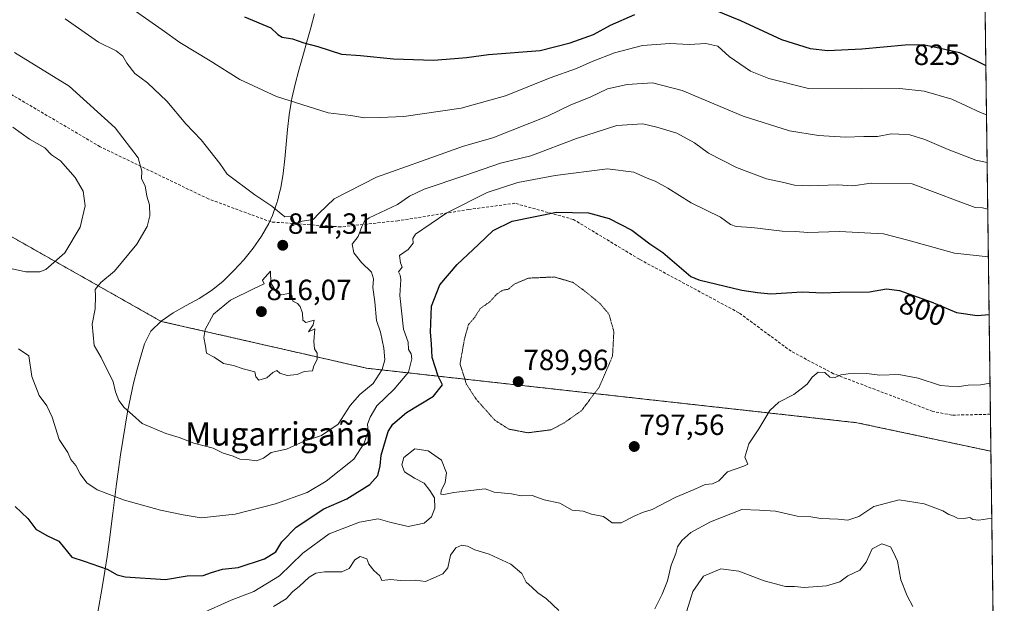
# Model space of a CAD drawing. Units: metres. Extents: x 586661 to 590096, y 4754426 to 4756784.
# Drawn here: x 589752 to 590090, y 4754765 to 4754965 of the extents above; entities that cross this region are included whole.
import ezdxf
from ezdxf.enums import TextEntityAlignment as Align

# ---------------------------------------------------------------- set-up
doc = ezdxf.new("R2010")
doc.units = ezdxf.units.M
doc.header["$MEASUREMENT"] = 0
for name, pattern in [('TRAZOS', [0.75, 0.5, -0.25]), ('TRAZOS2', [0.375, 0.25, -0.125]), ('TRAZOSX2', [1.5, 1, -0.5])]:
    doc.linetypes.add(name, pattern=pattern)
for name, color, linetype, lineweight in [('Arbolado forestal', 92, 'TRAZOS', 0), ('Arbolado forestal CxS', 92, 'Continuous', 0), ('Carátula', 7, 'Continuous', 5), ('Comarca', 2, 'Continuous', 13), ('Comarca CxS', 133, 'Continuous', 0), ('Comunidad Autónoma CxS', 142, 'Continuous', 0), ('Curva de nivel maestra', 36, 'Continuous', 30), ('Curva de nivel normal', 36, 'Continuous', 0), ('Curva de nivel normal depresión', 36, 'TRAZOS2', 0), ('Entidad de ámbito territorial', 19, 'Continuous', 0), ('Entidad de ámbito territorial CxS', 92, 'Continuous', 0), ('Espacio natural protegido CxS', 2, 'Continuous', 0), ('Municipio', 9, 'Continuous', 13), ('Municipio CxS', 142, 'Continuous', 0), ('Provincia CxS', 1, 'Continuous', 0), ('Punto de cota en terreno', 7, 'Continuous', 0), ('Rótulo de curva de nivel directora', 19, 'Continuous', 0), ('Rótulo de punto de cota en terreno', 19, 'Continuous', 0), ('Senda', 19, 'TRAZOSX2', 0), ('Texto cartográfico', 19, 'Continuous', 0)]:
    doc.layers.add(name, color=color, linetype=linetype, lineweight=lineweight)
doc.styles.add('Arial', font='txt', dxfattribs={"height": 0.2})

# ---------------------------------------------------------------- blocks, each defined once
blk = doc.blocks.new('*U173')
at = {"layer": 'Curva de nivel normal', "color": 36, "linetype": 'Continuous', "lineweight": 0}
blk.add_polyline3d([(590058.16, 4754763.95, 785), (590056.22, 4754767.6, 785), (590054.12, 4754773.04, 785), (590052.92, 4754779.48, 785), (590051.59, 4754782.45, 785), (590050.58, 4754784.36, 785), (590047.59, 4754785.41, 785), (590044.22, 4754783.69, 785), (590042.19, 4754779.12, 785), (590040.09, 4754776.45, 785), (590035.9, 4754774.41, 785), (590033.23, 4754772.36, 785), (590028.63, 4754771.02, 785), (590020.96, 4754770.44, 785), (590017.62, 4754770.78, 785), (590014.59, 4754770.84, 785), (590007.27, 4754772.75, 785), (589998.58, 4754776.07, 785), (589992.39, 4754776.86, 785), (589986.45, 4754774.3, 785), (589982.81, 4754769.12, 785), (589979.71, 4754759.12, 785)], dxfattribs=at)
blk = doc.blocks.new('5PATER')
at = {"layer": 'Carátula', "linetype": 'Continuous', "lineweight": 5}
h = blk.add_hatch(color=250, dxfattribs=at)
edge = h.paths.add_edge_path()
edge.add_ellipse((0, 0.01), major_axis=(-1.33, -1.34), ratio=0.999422, start_angle=0, end_angle=360)

msp = doc.modelspace()

# ---------------------------------------------------------------- linework, layer by layer
at = {"layer": 'Arbolado forestal', "color": 92, "linetype": 'TRAZOS', "lineweight": 0}
for points in [[(590082.53, 4755002.05, 850.85), (590084.8, 4754829.83, 792.69), (590084.96, 4754817.15, 791.5)], [(589480.77, 4754784.26, 802.63), (589552.71, 4754769.66, 792.03), (589579.41, 4754768.62, 793.66), (589584.33, 4754787.73, 793.99), (589573.3, 4754813.69, 795.38), (589567.17, 4754852.33, 802.78), (589553.77, 4754894.02, 809.98), (589561.21, 4754910.4, 814.1), (589591, 4754898.49, 808.56), (589611.86, 4754892.53, 808.19), (589636.29, 4754878.45, 806.65), (589643.32, 4754913.57, 809.26), (589646.67, 4754921.84, 810.43), (589649.65, 4754929.21, 810.87), (589659.16, 4754952.71, 814.85), (589674.9, 4754941.31, 808.34), (589711.35, 4754914.92, 802.21), (589727.54, 4754907.72, 802.48), (589738.34, 4754896.93, 802.05), (589800.65, 4754861.67, 813.24), (589871.07, 4754845.6, 812.06), (590039.05, 4754826.93, 793.63), (590084.96, 4754817.15, 791.5)], [(590084.96, 4754817.15, 791.5), (590089.53, 4754470.18, 788.06), (589917.09, 4754467.96, 783.5)]]:
    msp.add_polyline3d(points, dxfattribs=at)
at = {"layer": 'Arbolado forestal CxS', "color": 92, "linetype": 'Continuous', "lineweight": 0}
for points in [[(590082.53, 4755002.05, 850.85), (590084.96, 4754817.15, 791.5), (590039.05, 4754826.93, 793.63), (589871.07, 4754845.6, 812.06), (589800.65, 4754861.67, 813.24), (589738.34, 4754896.93, 802.05), (589727.54, 4754907.72, 802.48), (589711.35, 4754914.92, 802.21), (589659.17, 4754952.71, 814.85), (589643.32, 4754913.57, 809.26), (589636.29, 4754878.45, 806.65), (589611.86, 4754892.53, 808.19), (589591, 4754898.49, 808.56), (589561.22, 4754910.4, 814.1), (589553.77, 4754894.02, 809.98), (589567.17, 4754852.33, 802.78), (589573.3, 4754813.69, 795.38), (589584.33, 4754787.73, 793.99), (589579.41, 4754768.62, 793.66), (589552.71, 4754769.65, 792.03), (589480.77, 4754784.26, 802.63)], [(589738.34, 4754896.93, 802.05), (589800.65, 4754861.67, 813.24), (589871.07, 4754845.6, 812.06), (590039.05, 4754826.93, 793.63), (590084.96, 4754817.15, 791.5), (590089.53, 4754470.18, 788.06), (589917.09, 4754467.96, 783.5), (589907.17, 4754491.29, 782.69), (589871.46, 4754504.95, 785.52), (589836.63, 4754509.69, 786.94), (589819.4, 4754500.03, 787.22), (589824.66, 4754479.74, 785.5), (589839.94, 4754466.97, 783.89), (589546.84, 4754463.2, 784.57)]]:
    msp.add_polyline3d(points, dxfattribs=at)
at = {"layer": 'Comarca', "color": 2, "linetype": 'Continuous', "lineweight": 13}
msp.add_polyline3d([(589777.18, 4754751.54, 795.37), (589780.55, 4754771.16, 798.71), (589781.37, 4754776.1, 799.75), (589782.13, 4754781.05, 800.69), (589782.83, 4754786.02, 801.47), (589784.13, 4754795.97, 803.37), (589785.4, 4754805.93, 805.88), (589786.05, 4754810.9, 806.63), (589786.74, 4754815.87, 807.24), (589787.48, 4754820.82, 807.95), (589788.29, 4754825.76, 808.82), (589789.17, 4754830.67, 809.82), (589790.15, 4754835.57, 810.5), (589791.23, 4754840.44, 810.93), (589792.44, 4754845.28, 811.38), (589793.78, 4754850.09, 812.02), (589794.99, 4754853.99, 812.65), (589797.12, 4754858.34, 812.85), (589800.71, 4754861.75, 813.25), (589804.82, 4754864.59, 813.7), (589809.21, 4754867.1, 814.11), (589813.66, 4754869.55, 814.43), (589817.95, 4754872.21, 814.43), (589821.85, 4754875.32, 814.44), (589825.62, 4754879.07, 814.43), (589829.02, 4754882.81, 814.38), (589832.19, 4754886.72, 814.37), (589835.04, 4754890.84, 814.41), (589837.51, 4754895.21, 814.55), (589838.78, 4754897.93, 814.87), (589840.45, 4754902.62, 815.19), (589840.51, 4754902.86, 815.2), (589841.24, 4754905.8, 815.46), (589841.64, 4754907.44, 815.63), (589842.45, 4754912.36, 816.15), (589843.02, 4754917.35, 816.69), (589843.91, 4754927.42, 818.41), (589844.48, 4754932.44, 819.09), (589845.29, 4754937.39, 820.22), (589845.43, 4754938.07, 820.4), (589846.56, 4754942.94, 821.5), (589847.83, 4754947.78, 822.69), (589849.19, 4754952.6, 823.91), (589850.58, 4754957.41, 824.96), (589851.94, 4754962.23, 826.19), (589853.2, 4754967.06, 827.53)], dxfattribs=at)
msp.add_polyline3d([(589777.18, 4754751.54, 795.37), (589780.55, 4754771.16, 798.71), (589781.37, 4754776.1, 799.75), (589782.13, 4754781.05, 800.69), (589782.83, 4754786.02, 801.47), (589784.13, 4754795.97, 803.37), (589785.4, 4754805.93, 805.88), (589786.05, 4754810.9, 806.63), (589786.74, 4754815.87, 807.24), (589787.48, 4754820.82, 807.95), (589788.29, 4754825.76, 808.82), (589789.17, 4754830.67, 809.82), (589790.15, 4754835.57, 810.5), (589791.23, 4754840.44, 810.93), (589792.44, 4754845.28, 811.38), (589793.78, 4754850.09, 812.02), (589794.99, 4754853.99, 812.65), (589797.12, 4754858.34, 812.85), (589800.71, 4754861.75, 813.25), (589804.82, 4754864.59, 813.7), (589809.21, 4754867.1, 814.11), (589813.66, 4754869.55, 814.43), (589817.95, 4754872.21, 814.43), (589821.85, 4754875.32, 814.44), (589825.62, 4754879.07, 814.43), (589829.02, 4754882.81, 814.38), (589832.19, 4754886.72, 814.37), (589835.04, 4754890.84, 814.41), (589837.51, 4754895.21, 814.55), (589838.78, 4754897.93, 814.87), (589840.45, 4754902.62, 815.19), (589840.51, 4754902.86, 815.2), (589841.24, 4754905.8, 815.46), (589841.64, 4754907.44, 815.63), (589842.45, 4754912.36, 816.15), (589843.02, 4754917.35, 816.69), (589843.91, 4754927.42, 818.41), (589844.48, 4754932.44, 819.09), (589845.29, 4754937.39, 820.22), (589845.43, 4754938.07, 820.4), (589846.56, 4754942.94, 821.5), (589847.83, 4754947.78, 822.69), (589849.19, 4754952.6, 823.91), (589850.58, 4754957.41, 824.96), (589851.94, 4754962.23, 826.19), (589853.2, 4754967.06, 827.53)], dxfattribs=at)
at = {"layer": 'Comarca CxS', "color": 133, "linetype": 'Continuous', "lineweight": 0}
for points in [[(590059.09, 4756783.64, 852.98), (590089.53, 4754470.18, 788.06), (590089.53, 4754470.18, 788.06), (589718.33, 4754465.4, 783.98)], [(590059.09, 4756783.64, 852.98), (590089.53, 4754470.18, 788.06), (590089.53, 4754470.18, 788.06), (589718.33, 4754465.4, 783.98)], [(589853.2, 4754967.06, 827.53), (589851.94, 4754962.23, 826.19), (589850.58, 4754957.41, 824.96), (589849.19, 4754952.6, 823.91), (589847.83, 4754947.78, 822.69), (589846.56, 4754942.94, 821.5), (589845.43, 4754938.07, 820.4), (589845.29, 4754937.39, 820.22), (589844.48, 4754932.44, 819.09), (589843.91, 4754927.42, 818.41), (589843.02, 4754917.35, 816.69), (589842.45, 4754912.36, 816.15), (589841.64, 4754907.44, 815.63), (589841.24, 4754905.8, 815.46), (589840.51, 4754902.86, 815.2), (589840.45, 4754902.62, 815.19), (589838.78, 4754897.93, 814.87), (589837.51, 4754895.21, 814.55), (589835.04, 4754890.84, 814.41), (589832.19, 4754886.72, 814.37), (589829.02, 4754882.81, 814.38), (589825.62, 4754879.07, 814.43), (589821.85, 4754875.32, 814.44), (589817.95, 4754872.21, 814.43), (589813.66, 4754869.55, 814.43), (589809.21, 4754867.1, 814.11), (589804.82, 4754864.59, 813.7), (589800.71, 4754861.75, 813.25), (589797.12, 4754858.34, 812.85), (589794.99, 4754853.99, 812.65), (589793.78, 4754850.09, 812.02), (589792.44, 4754845.28, 811.38), (589791.23, 4754840.44, 810.93), (589790.15, 4754835.57, 810.5), (589789.17, 4754830.67, 809.82), (589788.29, 4754825.76, 808.82), (589787.48, 4754820.82, 807.95), (589786.74, 4754815.87, 807.24), (589786.05, 4754810.9, 806.63), (589785.4, 4754805.93, 805.88), (589784.13, 4754795.97, 803.37), (589782.83, 4754786.02, 801.47), (589782.13, 4754781.05, 800.69), (589781.37, 4754776.1, 799.75), (589780.55, 4754771.16, 798.71), (589777.18, 4754751.54, 795.37)], [(589777.18, 4754751.54, 795.37), (589780.55, 4754771.16, 798.71), (589781.37, 4754776.1, 799.75), (589782.13, 4754781.05, 800.69), (589782.83, 4754786.02, 801.47), (589784.13, 4754795.97, 803.37), (589785.4, 4754805.93, 805.88), (589786.05, 4754810.9, 806.63), (589786.74, 4754815.87, 807.24), (589787.48, 4754820.82, 807.95), (589788.29, 4754825.76, 808.82), (589789.17, 4754830.67, 809.82), (589790.15, 4754835.57, 810.5), (589791.23, 4754840.44, 810.93), (589792.44, 4754845.28, 811.38), (589793.78, 4754850.09, 812.02), (589794.99, 4754853.99, 812.65), (589797.12, 4754858.34, 812.85), (589800.71, 4754861.75, 813.25), (589804.82, 4754864.59, 813.7), (589809.21, 4754867.1, 814.11), (589813.66, 4754869.55, 814.43), (589817.95, 4754872.21, 814.43), (589821.85, 4754875.32, 814.44), (589825.62, 4754879.07, 814.43), (589829.02, 4754882.81, 814.38), (589832.19, 4754886.72, 814.37), (589835.04, 4754890.84, 814.41), (589837.51, 4754895.21, 814.55), (589838.78, 4754897.93, 814.87), (589840.45, 4754902.62, 815.19), (589840.51, 4754902.86, 815.2), (589841.24, 4754905.8, 815.46), (589841.64, 4754907.44, 815.63), (589842.45, 4754912.36, 816.15), (589843.02, 4754917.35, 816.69), (589843.91, 4754927.42, 818.41), (589844.48, 4754932.44, 819.09), (589845.29, 4754937.39, 820.22), (589845.43, 4754938.07, 820.4), (589846.56, 4754942.94, 821.5), (589847.83, 4754947.78, 822.69), (589849.19, 4754952.6, 823.91), (589850.58, 4754957.41, 824.96), (589851.94, 4754962.23, 826.19), (589853.2, 4754967.06, 827.53)], [(589853.2, 4754967.06, 827.53), (589851.94, 4754962.23, 826.19), (589850.58, 4754957.41, 824.96), (589849.19, 4754952.6, 823.91), (589847.83, 4754947.78, 822.69), (589846.56, 4754942.94, 821.5), (589845.43, 4754938.07, 820.4), (589845.29, 4754937.39, 820.22), (589844.48, 4754932.44, 819.09), (589843.91, 4754927.42, 818.41), (589843.02, 4754917.35, 816.69), (589842.45, 4754912.36, 816.15), (589841.64, 4754907.44, 815.63), (589841.24, 4754905.8, 815.46), (589840.51, 4754902.86, 815.2), (589840.45, 4754902.62, 815.19), (589838.78, 4754897.93, 814.87), (589837.51, 4754895.2, 814.55), (589835.04, 4754890.84, 814.41), (589832.19, 4754886.72, 814.37), (589829.02, 4754882.81, 814.38), (589825.62, 4754879.07, 814.43), (589821.85, 4754875.32, 814.44), (589817.95, 4754872.21, 814.43), (589813.66, 4754869.55, 814.43), (589809.21, 4754867.1, 814.11), (589804.82, 4754864.59, 813.7), (589800.71, 4754861.75, 813.25), (589797.12, 4754858.34, 812.85), (589794.99, 4754853.99, 812.65), (589793.78, 4754850.09, 812.02), (589792.44, 4754845.28, 811.38), (589791.23, 4754840.44, 810.93), (589790.15, 4754835.57, 810.5), (589789.17, 4754830.67, 809.82), (589788.29, 4754825.76, 808.82), (589787.48, 4754820.82, 807.95), (589786.74, 4754815.87, 807.24), (589786.05, 4754810.9, 806.63), (589785.4, 4754805.93, 805.88), (589784.13, 4754795.97, 803.37), (589782.83, 4754786.02, 801.47), (589782.13, 4754781.05, 800.69), (589781.37, 4754776.1, 799.75), (589780.55, 4754771.16, 798.71), (589777.18, 4754751.54, 795.37)], [(589777.18, 4754751.54, 795.37), (589780.55, 4754771.16, 798.71), (589781.37, 4754776.1, 799.75), (589782.13, 4754781.05, 800.69), (589782.83, 4754786.02, 801.47), (589784.13, 4754795.97, 803.37), (589785.4, 4754805.93, 805.88), (589786.05, 4754810.9, 806.63), (589786.74, 4754815.87, 807.24), (589787.48, 4754820.82, 807.95), (589788.29, 4754825.76, 808.82), (589789.17, 4754830.67, 809.82), (589790.15, 4754835.57, 810.5), (589791.23, 4754840.44, 810.93), (589792.44, 4754845.28, 811.38), (589793.78, 4754850.09, 812.02), (589794.99, 4754853.99, 812.65), (589797.12, 4754858.34, 812.85), (589800.71, 4754861.75, 813.25), (589804.82, 4754864.59, 813.7), (589809.21, 4754867.1, 814.11), (589813.66, 4754869.55, 814.43), (589817.95, 4754872.21, 814.43), (589821.85, 4754875.32, 814.44), (589825.62, 4754879.07, 814.43), (589829.02, 4754882.81, 814.38), (589832.19, 4754886.72, 814.37), (589835.04, 4754890.84, 814.41), (589837.51, 4754895.2, 814.55), (589838.78, 4754897.93, 814.87), (589840.45, 4754902.62, 815.19), (589840.51, 4754902.86, 815.2), (589841.24, 4754905.8, 815.46), (589841.64, 4754907.44, 815.63), (589842.45, 4754912.36, 816.15), (589843.02, 4754917.35, 816.69), (589843.91, 4754927.42, 818.41), (589844.48, 4754932.44, 819.09), (589845.29, 4754937.39, 820.22), (589845.43, 4754938.07, 820.4), (589846.56, 4754942.94, 821.5), (589847.83, 4754947.78, 822.69), (589849.19, 4754952.6, 823.91), (589850.58, 4754957.41, 824.96), (589851.94, 4754962.23, 826.19), (589853.2, 4754967.06, 827.53)]]:
    msp.add_polyline3d(points, dxfattribs=at)
at = {"layer": 'Comunidad Autónoma CxS', "color": 142, "linetype": 'Continuous', "lineweight": 0}
msp.add_polyline3d([(590089.53, 4754470.18, 788.06), (586689.82, 4754426.44, 470.65), (586660.53, 4756739.91, 1009.85), (590059.09, 4756783.64, 852.98), (590089.53, 4754470.18, 788.06)], close=True, dxfattribs=at)
msp.add_polyline3d([(590089.53, 4754470.18, 788.06), (586689.82, 4754426.44, 470.65), (586660.53, 4756739.91, 1009.85), (590059.09, 4756783.64, 852.98), (590089.53, 4754470.18, 788.06)], close=True, dxfattribs=at)
at = {"layer": 'Curva de nivel maestra', "color": 36, "linetype": 'Continuous', "lineweight": 30}
for points in [[(589990.46, 4754968.36, 825), (589999.14, 4754964.83, 825), (590013.25, 4754958.29, 825), (590023.06, 4754955.2, 825), (590029.04, 4754954.5, 825), (590040.7, 4754955.03, 825), (590055.58, 4754956.49, 825), (590061.7, 4754956.53, 825), (590066.1, 4754955.66, 825), (590074.19, 4754953.78, 825), (590083.22, 4754949.38, 825)], [(589829.24, 4754966.02, 825), (589838.25, 4754962.3, 825), (589840.63, 4754959.94, 825), (589842.14, 4754959.07, 825), (589845.63, 4754958.45, 825), (589849.55, 4754957.07, 825), (589854.3, 4754955.83, 825), (589862.48, 4754953.19, 825), (589868.95, 4754952.8, 825), (589880.3, 4754951.59, 825), (589893.96, 4754951.14, 825), (589901.21, 4754951.79, 825), (589905.27, 4754952.12, 825), (589912.82, 4754953.08, 825), (589930.53, 4754954.46, 825), (589940.74, 4754957.15, 825), (589948.75, 4754960.02, 825), (589954.63, 4754963.13, 825), (589962.96, 4754966.85, 825)], [(589750.67, 4754798.22, 800), (589754.95, 4754794.11, 800), (589757.72, 4754790.45, 800), (589761.49, 4754788.24, 800), (589765.63, 4754786.34, 800), (589770.05, 4754780.85, 800), (589774.33, 4754779.48, 800), (589782.19, 4754776.69, 800), (589785.56, 4754774.76, 800), (589788.36, 4754774.08, 800), (589802.16, 4754773.2, 800), (589809.63, 4754774.42, 800), (589815.04, 4754774.62, 800), (589817.96, 4754775.64, 800), (589821.64, 4754776.7, 800), (589827.01, 4754777.3, 800), (589836.05, 4754780.31, 800), (589839.92, 4754782.72, 800), (589842.04, 4754786.08, 800), (589846.91, 4754791.18, 800), (589856.42, 4754797.42, 800), (589864.24, 4754800.83, 800), (589872.18, 4754805.76, 800), (589874.85, 4754808.8, 800), (589875.65, 4754812.12, 800), (589876.02, 4754815.83, 800), (589878.46, 4754823.95, 800), (589880.01, 4754826.38, 800), (589884.67, 4754830.42, 800), (589893.97, 4754835.99, 800), (589897, 4754839.96, 800), (589895.54, 4754842.83, 800), (589893.54, 4754849.23, 800), (589893.3, 4754853.91, 800), (589892.96, 4754857.95, 800), (589893.28, 4754866.84, 800), (589896.16, 4754874.21, 800), (589902.08, 4754881.1, 800), (589909.42, 4754887.96, 800), (589914.41, 4754892.83, 800), (589920.96, 4754896.02, 800), (589936.07, 4754899.05, 800), (589947.06, 4754898.89, 800), (589954.18, 4754896.94, 800), (589961.93, 4754892.9, 800), (589968.14, 4754888.29, 800), (589972.5, 4754885.32, 800), (589982.08, 4754877.09, 800), (589984.91, 4754875.92, 800), (589999.58, 4754872.36, 800), (590004.99, 4754871.52, 800), (590009.51, 4754871.1, 800), (590020.3, 4754871.73, 800), (590027.3, 4754871.4, 800), (590033.13, 4754871.64, 800), (590043.31, 4754871.78, 800), (590049.13, 4754872.76, 800), (590053.6, 4754872.25, 800), (590064.47, 4754868.39, 800), (590073.11, 4754864.74, 800), (590080.26, 4754863.64, 800), (590084.35, 4754864.03, 800)]]:
    msp.add_polyline3d(points, dxfattribs=at)
at = {"layer": 'Curva de nivel normal', "color": 36, "linetype": 'Continuous', "lineweight": 0}
for points in [[(589789.57, 4754969.56, 820), (589801.02, 4754961.63, 820), (589807.08, 4754957.23, 820), (589817.44, 4754950.96, 820), (589827.62, 4754944.6, 820), (589840.17, 4754938.7, 820), (589857.93, 4754933.1, 820), (589865.62, 4754932.17, 820), (589870.38, 4754931.43, 820), (589875.54, 4754931.55, 820), (589883.83, 4754931.92, 820), (589903.43, 4754934.77, 820), (589918.63, 4754938.93, 820), (589933.96, 4754945.1, 820), (589942.96, 4754948.28, 820), (589948.3, 4754950.7, 820), (589955.96, 4754953.65, 820), (589965.63, 4754956.21, 820), (589974.96, 4754956.88, 820), (589981.63, 4754956.55, 820), (589987.3, 4754956.84, 820), (589991.41, 4754956, 820), (589995.29, 4754952.44, 820), (590002.55, 4754947.37, 820), (590008.8, 4754944.95, 820), (590022.47, 4754941.48, 820), (590040.47, 4754941.37, 820), (590053.68, 4754941.42, 820), (590062.13, 4754940.52, 820), (590071.6, 4754937.81, 820), (590081.38, 4754933.23, 820), (590083.45, 4754932.49, 820)], [(589767.81, 4754965.38, 815), (589779.24, 4754957.4, 815), (589785.23, 4754954.38, 815), (589787.52, 4754952.52, 815), (589788.86, 4754950.11, 815), (589791.64, 4754946.65, 815), (589795.94, 4754943.42, 815), (589802.65, 4754937.14, 815), (589809.15, 4754929.4, 815), (589814.35, 4754923.86, 815), (589820.75, 4754915.79, 815), (589823.29, 4754912.06, 815), (589832.77, 4754904.98, 815), (589838.62, 4754901.2, 815), (589843.01, 4754897.5, 815), (589845.53, 4754897.64, 815), (589846.1, 4754896.12, 815), (589845.63, 4754894.39, 815), (589849.01, 4754895.98, 815), (589852.76, 4754896.59, 815), (589854.84, 4754898.78, 815), (589859.98, 4754903.62, 815), (589874.5, 4754911.04, 815), (589889.85, 4754916.58, 815), (589904.3, 4754921.69, 815), (589914.3, 4754924.62, 815), (589932.98, 4754931.94, 815), (589941.07, 4754935.85, 815), (589947.61, 4754938.49, 815), (589953.63, 4754941.31, 815), (589960.3, 4754942.86, 815), (589969, 4754943.37, 815), (589979.13, 4754940.82, 815), (590000.07, 4754931.98, 815), (590015.99, 4754926.95, 815), (590025.91, 4754925.31, 815), (590035.09, 4754924.83, 815), (590041.36, 4754925.04, 815), (590046.08, 4754925.03, 815), (590050.78, 4754925.93, 815), (590053.37, 4754925.86, 815), (590057.14, 4754925.59, 815), (590062.33, 4754924.05, 815), (590070.29, 4754920.55, 815), (590079.79, 4754916.94, 815), (590083.66, 4754916.06, 815)], [(589750.42, 4754953.86, 810), (589769.12, 4754942.26, 810), (589784.86, 4754928.04, 810), (589792.75, 4754917.68, 810), (589794.09, 4754913.19, 810), (589793.97, 4754910.48, 810), (589795.19, 4754908.08, 810), (589795.76, 4754904.6, 810), (589796.73, 4754901.55, 810), (589796.81, 4754897.88, 810), (589795.87, 4754894.13, 810), (589792.39, 4754888.11, 810), (589784.63, 4754878.85, 810), (589779.95, 4754874.99, 810), (589778.04, 4754872.55, 810), (589778.2, 4754870.45, 810), (589778.03, 4754865.94, 810), (589776.99, 4754860.72, 810), (589777.76, 4754853.41, 810), (589780.12, 4754849.32, 810), (589784.2, 4754840.93, 810), (589784.99, 4754837.55, 810), (589786.11, 4754834.6, 810), (589787.94, 4754832.17, 810), (589790.9, 4754829.68, 810), (589794.2, 4754826.7, 810), (589802.22, 4754823.27, 810), (589806.87, 4754821.83, 810), (589811.82, 4754819.97, 810), (589818.48, 4754818.26, 810), (589821.95, 4754816.49, 810), (589825.3, 4754815.48, 810), (589827.66, 4754814.47, 810), (589830.06, 4754814.35, 810), (589833.34, 4754813.88, 810), (589835.72, 4754814.74, 810), (589838.32, 4754816.69, 810), (589843.63, 4754817.82, 810), (589849.63, 4754820.57, 810), (589855.63, 4754822.54, 810), (589861.3, 4754826.44, 810), (589865.4, 4754832.85, 810), (589868.69, 4754836.6, 810), (589873.27, 4754840.41, 810), (589876.42, 4754845.18, 810), (589877.31, 4754848.47, 810), (589877, 4754852.48, 810), (589875.86, 4754858.01, 810), (589874.48, 4754861.96, 810), (589873.85, 4754868.34, 810), (589873.14, 4754873.29, 810), (589873.47, 4754876.28, 810), (589872.74, 4754878.56, 810), (589869.32, 4754881.81, 810), (589866.66, 4754885.15, 810), (589866.06, 4754888.07, 810), (589868.18, 4754890.74, 810), (589869.47, 4754894.12, 810), (589870.3, 4754895.96, 810), (589871.93, 4754897.1, 810), (589881.62, 4754901.77, 810), (589885.74, 4754904.58, 810), (589890.74, 4754907.02, 810), (589904.74, 4754911.61, 810), (589916.96, 4754915.92, 810), (589927.3, 4754918.45, 810), (589942.96, 4754924.34, 810), (589956.82, 4754928.77, 810), (589965.72, 4754929.38, 810), (589970.5, 4754928.24, 810), (589977.36, 4754926.17, 810), (589983.34, 4754922.82, 810), (589988.24, 4754919.34, 810), (589997.77, 4754914.38, 810), (590008.07, 4754910.51, 810), (590014.04, 4754909.2, 810), (590017.6, 4754908.33, 810), (590022.92, 4754908.08, 810), (590032.3, 4754908.41, 810), (590037.63, 4754908.17, 810), (590043.96, 4754909.03, 810), (590057.99, 4754908.81, 810), (590073.69, 4754902.85, 810), (590079.57, 4754900.73, 810), (590082.1, 4754900.58, 810), (590083.87, 4754900.14, 810)], [(589745.27, 4754880.61, 805), (589754.36, 4754878.64, 805), (589759.07, 4754878.63, 805), (589761.14, 4754879.39, 805), (589767.67, 4754885.12, 805), (589772.93, 4754894, 805), (589774.58, 4754901.3, 805), (589773.9, 4754906.33, 805), (589771.19, 4754911, 805), (589766.19, 4754916.64, 805), (589763.05, 4754918.79, 805), (589760.82, 4754921.18, 805), (589755.59, 4754924.12, 805), (589749.82, 4754928.21, 805)], [(590084.09, 4754883.73, 805), (590072.44, 4754885.06, 805), (590056.45, 4754889.46, 805), (590048.11, 4754891.62, 805), (590033.06, 4754892.47, 805), (590022.23, 4754892.11, 805), (590017.94, 4754892.42, 805), (590013.47, 4754892.63, 805), (590003.06, 4754893.88, 805), (589997.66, 4754894.14, 805), (589995.68, 4754894.83, 805), (589992.28, 4754897.43, 805), (589982.26, 4754902.32, 805), (589974.27, 4754907.32, 805), (589969.94, 4754909.68, 805), (589967.18, 4754910.69, 805), (589962.6, 4754912.84, 805), (589953.63, 4754913.92, 805), (589935.68, 4754911.61, 805), (589922.89, 4754909.22, 805), (589912.38, 4754905.8, 805), (589898.56, 4754898.81, 805), (589887.84, 4754891.53, 805), (589886.85, 4754890.1, 805), (589887.01, 4754888.42, 805), (589885.3, 4754886.31, 805), (589882.38, 4754884.24, 805), (589882.63, 4754881.76, 805), (589883.27, 4754880.28, 805), (589882.02, 4754878.62, 805), (589882.51, 4754877.48, 805), (589882.75, 4754875.96, 805), (589882.41, 4754870.5, 805), (589883.72, 4754859.02, 805), (589885.33, 4754854.53, 805), (589885.38, 4754852.04, 805), (589886.3, 4754850.52, 805), (589886.58, 4754848.84, 805), (589885.35, 4754844.3, 805), (589880.53, 4754838.45, 805), (589874.6, 4754832.77, 805), (589872.29, 4754828.78, 805), (589871.31, 4754826.45, 805), (589871.59, 4754824.08, 805), (589870.18, 4754819.92, 805), (589866.69, 4754814.45, 805), (589857.2, 4754806.88, 805), (589850.7, 4754802.98, 805), (589839.81, 4754799.18, 805), (589826, 4754795.62, 805), (589814.41, 4754794.35, 805), (589808.2, 4754795.36, 805), (589800.44, 4754796.98, 805), (589788.09, 4754800.44, 805), (589778.78, 4754803.98, 805), (589775.18, 4754806.33, 805), (589772.95, 4754809.44, 805), (589771.45, 4754812.27, 805), (589769.76, 4754814.3, 805), (589768.69, 4754816.7, 805), (589765.68, 4754821.21, 805), (589763.34, 4754828.82, 805), (589761.54, 4754832.69, 805), (589758.82, 4754836.28, 805), (589756.4, 4754842.76, 805), (589755.38, 4754849.84, 805), (589751.74, 4754852.22, 805)], [(589834.1, 4754841.5, 815), (589836.92, 4754842.3, 815), (589838.9, 4754844.18, 815), (589840.25, 4754844.85, 815), (589841.29, 4754843.87, 815), (589843.85, 4754843.16, 815), (589847.3, 4754843.46, 815), (589849.63, 4754844.45, 815), (589852.46, 4754844.68, 815), (589853.03, 4754846.45, 815), (589854.07, 4754848.55, 815), (589854.06, 4754850.76, 815), (589853.23, 4754852.22, 815), (589852.98, 4754854.81, 815), (589853.26, 4754859.1, 815), (589851.19, 4754858.04, 815), (589852.8, 4754860.5, 815), (589853.08, 4754862.04, 815), (589850.25, 4754861.26, 815), (589849.18, 4754862.11, 815), (589849.06, 4754864.45, 815), (589848.3, 4754866.76, 815), (589847.34, 4754867.79, 815), (589845.74, 4754868.57, 815), (589845.41, 4754870.67, 815), (589844.31, 4754871.26, 815), (589841.92, 4754870.8, 815), (589840.46, 4754871.3, 815), (589839.52, 4754872.67, 815), (589838.19, 4754874.84, 815), (589838.1, 4754878.92, 815), (589835.36, 4754875.84, 815), (589835.94, 4754874.5, 815), (589832.49, 4754872.93, 815), (589824.4, 4754868.94, 815), (589818.64, 4754864.13, 815), (589815.72, 4754858.88, 815), (589815.25, 4754856.14, 815), (589815.88, 4754853.14, 815), (589816.25, 4754850.76, 815), (589818.88, 4754849.37, 815), (589822, 4754847.23, 815), (589825.44, 4754846.58, 815), (589828.79, 4754845.35, 815), (589832.78, 4754844.4, 815), (589833.15, 4754842.61, 815), (589834.1, 4754841.5, 815)], [(590084.66, 4754840.43, 795), (590081.39, 4754839.88, 795), (590077.2, 4754839.81, 795), (590073.33, 4754839.28, 795), (590067.7, 4754839.67, 795), (590060.06, 4754842.23, 795), (590053.36, 4754843.44, 795), (590046.83, 4754843.21, 795), (590042.31, 4754843.8, 795), (590036.06, 4754843.74, 795), (590033.5, 4754843.37, 795), (590031.63, 4754842.39, 795), (590029.72, 4754842.5, 795), (590028, 4754844.1, 795), (590025.71, 4754844.28, 795), (590023.74, 4754842.49, 795), (590021.97, 4754840.1, 795), (590017.47, 4754836.62, 795), (590012.3, 4754833.98, 795), (590009.24, 4754831.15, 795), (590005.42, 4754824.78, 795), (590002.04, 4754819.71, 795), (590000.64, 4754815.18, 795), (590001.63, 4754812.74, 795), (590000.34, 4754812.01, 795), (589994.67, 4754810.14, 795), (589991.78, 4754807.02, 795), (589989.61, 4754805.96, 795), (589987.08, 4754805.72, 795), (589983.24, 4754804.02, 795), (589976.96, 4754801.4, 795), (589968.94, 4754797.15, 795), (589965.52, 4754796.14, 795), (589962.94, 4754795.07, 795), (589958.24, 4754792.58, 795), (589955.22, 4754792.62, 795), (589952.18, 4754794.79, 795), (589948.12, 4754795.55, 795), (589945.26, 4754796.61, 795), (589941.49, 4754796.98, 795), (589937.22, 4754799.31, 795), (589931.83, 4754800.55, 795), (589927.72, 4754802.04, 795), (589924, 4754801.89, 795), (589920.67, 4754802.59, 795), (589914.8, 4754803.08, 795), (589911.67, 4754804.32, 795), (589900.9, 4754803.01, 795), (589897.5, 4754802.3, 795), (589896.47, 4754802.5, 795), (589896.61, 4754803.56, 795), (589897.94, 4754806.41, 795), (589898.45, 4754809.74, 795), (589896.67, 4754814.1, 795), (589892.1, 4754817.31, 795), (589887.63, 4754817.96, 795), (589883.79, 4754814.99, 795), (589883.08, 4754812.52, 795), (589884, 4754810.15, 795), (589887.49, 4754807.88, 795), (589890.73, 4754806.16, 795), (589892.73, 4754803.66, 795), (589894.36, 4754801.18, 795), (589894.45, 4754797.66, 795), (589893.23, 4754794.62, 795), (589890.72, 4754792.49, 795), (589885.34, 4754791.36, 795), (589879.02, 4754792.87, 795), (589875.06, 4754794.02, 795), (589868.63, 4754792.82, 795), (589858.2, 4754788.82, 795), (589849.24, 4754782.19, 795), (589841.22, 4754774.5, 795), (589832.4, 4754769.12, 795), (589824.66, 4754766.16, 795), (589814.44, 4754761.54, 795)], [(590085.27, 4754794.27, 790), (590080.81, 4754793.56, 790), (590078.76, 4754793.75, 790), (590077.73, 4754794.46, 790), (590075.64, 4754794.08, 790), (590073.52, 4754794.25, 790), (590072.11, 4754794.93, 790), (590070.58, 4754795.43, 790), (590068.43, 4754796.72, 790), (590062.12, 4754799.11, 790), (590053.47, 4754800.46, 790), (590044.8, 4754798.23, 790), (590039.67, 4754794.81, 790), (590035.96, 4754793.54, 790), (590032.63, 4754793.83, 790), (590026.63, 4754794.14, 790), (590023.26, 4754794.68, 790), (590018.62, 4754794.86, 790), (590011.16, 4754796.67, 790), (590005.69, 4754797, 790), (589999.62, 4754797.14, 790), (589988.88, 4754792.92, 790), (589982.15, 4754789.26, 790), (589979, 4754786.57, 790), (589977.56, 4754784.45, 790), (589977, 4754782.12, 790), (589975.45, 4754778.12, 790), (589974.14, 4754772.78, 790), (589972.28, 4754768.12, 790), (589969.75, 4754763.2, 790)], [(589936.9, 4754762.62, 790), (589932.72, 4754766.55, 790), (589929.75, 4754768.68, 790), (589927.63, 4754770.61, 790), (589925.77, 4754772.24, 790), (589924.18, 4754775.23, 790), (589920.46, 4754778.5, 790), (589913.07, 4754781.88, 790), (589908.08, 4754783.33, 790), (589905.63, 4754784.59, 790), (589903.63, 4754784.94, 790), (589901.63, 4754784.04, 790), (589899.85, 4754781.5, 790), (589898.83, 4754777.17, 790), (589897.18, 4754775.11, 790), (589893.9, 4754773.64, 790), (589891.19, 4754772.54, 790), (589887.86, 4754773.01, 790), (589882.52, 4754772.84, 790), (589879.3, 4754773.15, 790), (589876.32, 4754772.9, 790), (589875.56, 4754774.4, 790), (589873.55, 4754776.31, 790), (589871.86, 4754778.42, 790), (589871.09, 4754780.26, 790), (589868.8, 4754781.03, 790), (589867.05, 4754779.93, 790), (589865.13, 4754776.97, 790), (589862.52, 4754775.77, 790), (589856.63, 4754775.82, 790), (589853.63, 4754775.39, 790), (589851.32, 4754773.96, 790), (589848.06, 4754770.92, 790), (589845.65, 4754769, 790), (589843.52, 4754766.59, 790), (589839.12, 4754763.94, 790)]]:
    msp.add_polyline3d(points, dxfattribs=at)
at = {"layer": 'Curva de nivel normal depresión', "color": 36, "linetype": 'TRAZOS2', "lineweight": 0}
msp.add_polyline3d([(589926.3, 4754823.48, 795), (589934.31, 4754824.52, 795), (589938.58, 4754826.78, 795), (589944.74, 4754831.12, 795), (589950.73, 4754839.12, 795), (589955.31, 4754849.78, 795), (589955.76, 4754858.18, 795), (589954.08, 4754864.17, 795), (589950.92, 4754867.88, 795), (589945.63, 4754872.18, 795), (589941.67, 4754875.05, 795), (589935.35, 4754876.88, 795), (589926.57, 4754876.48, 795), (589921.72, 4754874.47, 795), (589919.61, 4754872.67, 795), (589917.79, 4754872.39, 795), (589915.67, 4754871.03, 795), (589913.28, 4754868.38, 795), (589909.98, 4754866.06, 795), (589908.01, 4754862.9, 795), (589905.95, 4754860.57, 795), (589904.57, 4754855.56, 795), (589903.06, 4754847.04, 795), (589905.25, 4754840.15, 795), (589908.56, 4754835, 795), (589914.98, 4754827.8, 795), (589919.81, 4754824.72, 795), (589926.3, 4754823.48, 795)], dxfattribs=at)
at = {"layer": 'Entidad de ámbito territorial', "color": 19, "linetype": 'Continuous', "lineweight": 0}
msp.add_polyline3d([(589777.18, 4754751.54, 795.37), (589780.55, 4754771.16, 798.71), (589781.37, 4754776.1, 799.75), (589782.13, 4754781.05, 800.69), (589782.83, 4754786.02, 801.47), (589784.13, 4754795.97, 803.37), (589785.4, 4754805.93, 805.88), (589786.05, 4754810.9, 806.63), (589786.74, 4754815.87, 807.24), (589787.48, 4754820.82, 807.95), (589788.29, 4754825.76, 808.82), (589789.17, 4754830.67, 809.82), (589790.15, 4754835.57, 810.5), (589791.23, 4754840.44, 810.93), (589792.44, 4754845.28, 811.38), (589793.78, 4754850.09, 812.02), (589794.99, 4754853.99, 812.65), (589797.12, 4754858.34, 812.85), (589800.71, 4754861.75, 813.25), (589804.82, 4754864.59, 813.7), (589809.21, 4754867.1, 814.11), (589813.66, 4754869.55, 814.43), (589817.95, 4754872.21, 814.43), (589821.85, 4754875.32, 814.44), (589825.62, 4754879.07, 814.43), (589829.02, 4754882.81, 814.38), (589832.19, 4754886.72, 814.37), (589835.04, 4754890.84, 814.41), (589837.51, 4754895.21, 814.55), (589838.78, 4754897.93, 814.87), (589840.45, 4754902.62, 815.19), (589840.51, 4754902.86, 815.2), (589841.24, 4754905.8, 815.46), (589841.64, 4754907.44, 815.63), (589842.45, 4754912.36, 816.15), (589843.02, 4754917.35, 816.69), (589843.91, 4754927.42, 818.41), (589844.48, 4754932.44, 819.09), (589845.29, 4754937.39, 820.22), (589845.43, 4754938.07, 820.4), (589846.56, 4754942.94, 821.5), (589847.83, 4754947.78, 822.69), (589849.19, 4754952.6, 823.91), (589850.58, 4754957.41, 824.96), (589851.94, 4754962.23, 826.19), (589853.2, 4754967.06, 827.53)], dxfattribs=at)
at = {"layer": 'Entidad de ámbito territorial CxS', "color": 92, "linetype": 'Continuous', "lineweight": 0}
for points in [[(590073.33, 4755701.03, 1025.43), (590089.53, 4754470.18, 788.06), (589718.33, 4754465.4, 783.98)], [(590073.33, 4755701.02, 1025.43), (590089.53, 4754470.18, 788.06), (589718.33, 4754465.4, 783.98)], [(589777.18, 4754751.54, 795.37), (589780.55, 4754771.16, 798.71), (589781.37, 4754776.1, 799.75), (589782.13, 4754781.05, 800.69), (589782.83, 4754786.02, 801.47), (589784.13, 4754795.97, 803.37), (589785.4, 4754805.93, 805.88), (589786.05, 4754810.9, 806.63), (589786.74, 4754815.87, 807.24), (589787.48, 4754820.82, 807.95), (589788.29, 4754825.76, 808.82), (589789.17, 4754830.67, 809.82), (589790.15, 4754835.57, 810.5), (589791.23, 4754840.44, 810.93), (589792.44, 4754845.28, 811.38), (589793.78, 4754850.09, 812.02), (589794.99, 4754853.99, 812.65), (589797.12, 4754858.34, 812.85), (589800.71, 4754861.75, 813.25), (589804.82, 4754864.59, 813.7), (589809.21, 4754867.1, 814.11), (589813.66, 4754869.55, 814.43), (589817.95, 4754872.21, 814.43), (589821.85, 4754875.32, 814.44), (589825.62, 4754879.07, 814.43), (589829.02, 4754882.81, 814.38), (589832.19, 4754886.72, 814.37), (589835.04, 4754890.84, 814.41), (589837.51, 4754895.21, 814.55), (589838.78, 4754897.93, 814.87), (589840.45, 4754902.62, 815.19), (589840.51, 4754902.86, 815.2), (589841.24, 4754905.8, 815.46), (589841.64, 4754907.44, 815.63), (589842.45, 4754912.36, 816.15), (589843.02, 4754917.35, 816.69), (589843.91, 4754927.42, 818.41), (589844.48, 4754932.44, 819.09), (589845.29, 4754937.39, 820.22), (589845.43, 4754938.07, 820.4), (589846.56, 4754942.94, 821.5), (589847.83, 4754947.78, 822.69), (589849.19, 4754952.6, 823.91), (589850.58, 4754957.41, 824.96), (589851.94, 4754962.23, 826.19), (589853.2, 4754967.06, 827.53)], [(589777.18, 4754751.54, 795.37), (589780.55, 4754771.16, 798.71), (589781.37, 4754776.1, 799.75), (589782.13, 4754781.05, 800.69), (589782.83, 4754786.02, 801.47), (589784.13, 4754795.97, 803.37), (589785.4, 4754805.93, 805.88), (589786.05, 4754810.9, 806.63), (589786.74, 4754815.87, 807.24), (589787.48, 4754820.82, 807.95), (589788.29, 4754825.76, 808.82), (589789.17, 4754830.67, 809.82), (589790.15, 4754835.57, 810.5), (589791.23, 4754840.44, 810.93), (589792.44, 4754845.28, 811.38), (589793.78, 4754850.09, 812.02), (589794.99, 4754853.99, 812.65), (589797.12, 4754858.34, 812.85), (589800.71, 4754861.75, 813.25), (589804.82, 4754864.59, 813.7), (589809.21, 4754867.1, 814.11), (589813.66, 4754869.55, 814.43), (589817.95, 4754872.21, 814.43), (589821.85, 4754875.32, 814.44), (589825.62, 4754879.07, 814.43), (589829.02, 4754882.81, 814.38), (589832.19, 4754886.72, 814.37), (589835.04, 4754890.84, 814.41), (589837.51, 4754895.21, 814.55), (589838.78, 4754897.93, 814.87), (589840.45, 4754902.62, 815.19), (589840.51, 4754902.86, 815.2), (589841.24, 4754905.8, 815.46), (589841.64, 4754907.44, 815.63), (589842.45, 4754912.36, 816.15), (589843.02, 4754917.35, 816.69), (589843.91, 4754927.42, 818.41), (589844.48, 4754932.44, 819.09), (589845.29, 4754937.39, 820.22), (589845.43, 4754938.07, 820.4), (589846.56, 4754942.94, 821.5), (589847.83, 4754947.78, 822.69), (589849.19, 4754952.6, 823.91), (589850.58, 4754957.41, 824.96), (589851.94, 4754962.23, 826.19), (589853.2, 4754967.06, 827.53)]]:
    msp.add_polyline3d(points, dxfattribs=at)
at = {"layer": 'Espacio natural protegido CxS', "color": 2, "linetype": 'Continuous', "lineweight": 0}
for points in [[(589718.33, 4754465.4, 783.98), (586689.82, 4754426.44, 470.65), (586660.53, 4756739.91, 1009.85), (590059.09, 4756783.64, 852.98), (590073.33, 4755701.03, 1025.43), (590089.53, 4754470.18, 788.06), (589718.33, 4754465.4, 783.98)], [(589718.33, 4754465.4, 783.98), (586689.82, 4754426.44, 470.65), (586660.53, 4756739.91, 1009.85), (590059.09, 4756783.64, 852.98), (590073.33, 4755701.02, 1025.43), (590089.53, 4754470.18, 788.06), (589718.33, 4754465.4, 783.98)]]:
    msp.add_polyline3d(points, close=True, dxfattribs=at)
at = {"layer": 'Municipio', "color": 9, "linetype": 'Continuous', "lineweight": 13}
msp.add_polyline3d([(589777.18, 4754751.54, 795.37), (589780.55, 4754771.16, 798.71), (589781.37, 4754776.1, 799.75), (589782.13, 4754781.05, 800.69), (589782.83, 4754786.02, 801.47), (589784.13, 4754795.97, 803.37), (589785.4, 4754805.93, 805.88), (589786.05, 4754810.9, 806.63), (589786.74, 4754815.87, 807.24), (589787.48, 4754820.82, 807.95), (589788.29, 4754825.76, 808.82), (589789.17, 4754830.67, 809.82), (589790.15, 4754835.57, 810.5), (589791.23, 4754840.44, 810.93), (589792.44, 4754845.28, 811.38), (589793.78, 4754850.09, 812.02), (589794.99, 4754853.99, 812.65), (589797.12, 4754858.34, 812.85), (589800.71, 4754861.75, 813.25), (589804.82, 4754864.59, 813.7), (589809.21, 4754867.1, 814.11), (589813.66, 4754869.55, 814.43), (589817.95, 4754872.21, 814.43), (589821.85, 4754875.32, 814.44), (589825.62, 4754879.07, 814.43), (589829.02, 4754882.81, 814.38), (589832.19, 4754886.72, 814.37), (589835.04, 4754890.84, 814.41), (589837.51, 4754895.21, 814.55), (589838.78, 4754897.93, 814.87), (589840.45, 4754902.62, 815.19), (589840.51, 4754902.86, 815.2), (589841.24, 4754905.8, 815.46), (589841.64, 4754907.44, 815.63), (589842.45, 4754912.36, 816.15), (589843.02, 4754917.35, 816.69), (589843.91, 4754927.42, 818.41), (589844.48, 4754932.44, 819.09), (589845.29, 4754937.39, 820.22), (589845.43, 4754938.07, 820.4), (589846.56, 4754942.94, 821.5), (589847.83, 4754947.78, 822.69), (589849.19, 4754952.6, 823.91), (589850.58, 4754957.41, 824.96), (589851.94, 4754962.23, 826.19), (589853.2, 4754967.06, 827.53)], dxfattribs=at)
msp.add_polyline3d([(589777.18, 4754751.54, 795.37), (589780.55, 4754771.16, 798.71), (589781.37, 4754776.1, 799.75), (589782.13, 4754781.05, 800.69), (589782.83, 4754786.02, 801.47), (589784.13, 4754795.97, 803.37), (589785.4, 4754805.93, 805.88), (589786.05, 4754810.9, 806.63), (589786.74, 4754815.87, 807.24), (589787.48, 4754820.82, 807.95), (589788.29, 4754825.76, 808.82), (589789.17, 4754830.67, 809.82), (589790.15, 4754835.57, 810.5), (589791.23, 4754840.44, 810.93), (589792.44, 4754845.28, 811.38), (589793.78, 4754850.09, 812.02), (589794.99, 4754853.99, 812.65), (589797.12, 4754858.34, 812.85), (589800.71, 4754861.75, 813.25), (589804.82, 4754864.59, 813.7), (589809.21, 4754867.1, 814.11), (589813.66, 4754869.55, 814.43), (589817.95, 4754872.21, 814.43), (589821.85, 4754875.32, 814.44), (589825.62, 4754879.07, 814.43), (589829.02, 4754882.81, 814.38), (589832.19, 4754886.72, 814.37), (589835.04, 4754890.84, 814.41), (589837.51, 4754895.21, 814.55), (589838.78, 4754897.93, 814.87), (589840.45, 4754902.62, 815.19), (589840.51, 4754902.86, 815.2), (589841.24, 4754905.8, 815.46), (589841.64, 4754907.44, 815.63), (589842.45, 4754912.36, 816.15), (589843.02, 4754917.35, 816.69), (589843.91, 4754927.42, 818.41), (589844.48, 4754932.44, 819.09), (589845.29, 4754937.39, 820.22), (589845.43, 4754938.07, 820.4), (589846.56, 4754942.94, 821.5), (589847.83, 4754947.78, 822.69), (589849.19, 4754952.6, 823.91), (589850.58, 4754957.41, 824.96), (589851.94, 4754962.23, 826.19), (589853.2, 4754967.06, 827.53)], dxfattribs=at)
at = {"layer": 'Municipio CxS', "color": 142, "linetype": 'Continuous', "lineweight": 0}
for points in [[(590073.33, 4755701.03, 1025.43), (590089.53, 4754470.18, 788.06), (590089.53, 4754470.18, 788.06), (589718.33, 4754465.4, 783.98)], [(590073.33, 4755701.02, 1025.43), (590089.53, 4754470.18, 788.06), (590089.53, 4754470.18, 788.06), (589718.33, 4754465.4, 783.98)], [(589853.2, 4754967.06, 827.53), (589851.94, 4754962.23, 826.19), (589850.58, 4754957.41, 824.96), (589849.19, 4754952.6, 823.91), (589847.83, 4754947.78, 822.69), (589846.56, 4754942.94, 821.5), (589845.43, 4754938.07, 820.4), (589845.29, 4754937.39, 820.22), (589844.48, 4754932.44, 819.09), (589843.91, 4754927.42, 818.41), (589843.02, 4754917.35, 816.69), (589842.45, 4754912.36, 816.15), (589841.64, 4754907.44, 815.63), (589841.24, 4754905.8, 815.46), (589840.51, 4754902.86, 815.2), (589840.45, 4754902.62, 815.19), (589838.78, 4754897.93, 814.87), (589837.51, 4754895.21, 814.55), (589835.04, 4754890.84, 814.41), (589832.19, 4754886.72, 814.37), (589829.02, 4754882.81, 814.38), (589825.62, 4754879.07, 814.43), (589821.85, 4754875.32, 814.44), (589817.95, 4754872.21, 814.43), (589813.66, 4754869.55, 814.43), (589809.21, 4754867.1, 814.11), (589804.82, 4754864.59, 813.7), (589800.71, 4754861.75, 813.25), (589797.12, 4754858.34, 812.85), (589794.99, 4754853.99, 812.65), (589793.78, 4754850.09, 812.02), (589792.44, 4754845.28, 811.38), (589791.23, 4754840.44, 810.93), (589790.15, 4754835.57, 810.5), (589789.17, 4754830.67, 809.82), (589788.29, 4754825.76, 808.82), (589787.48, 4754820.82, 807.95), (589786.74, 4754815.87, 807.24), (589786.05, 4754810.9, 806.63), (589785.4, 4754805.93, 805.88), (589784.13, 4754795.97, 803.37), (589782.83, 4754786.02, 801.47), (589782.13, 4754781.05, 800.69), (589781.37, 4754776.1, 799.75), (589780.55, 4754771.16, 798.71), (589777.18, 4754751.54, 795.37)], [(589777.18, 4754751.54, 795.37), (589780.55, 4754771.16, 798.71), (589781.37, 4754776.1, 799.75), (589782.13, 4754781.05, 800.69), (589782.83, 4754786.02, 801.47), (589784.13, 4754795.97, 803.37), (589785.4, 4754805.93, 805.88), (589786.05, 4754810.9, 806.63), (589786.74, 4754815.87, 807.24), (589787.48, 4754820.82, 807.95), (589788.29, 4754825.76, 808.82), (589789.17, 4754830.67, 809.82), (589790.15, 4754835.57, 810.5), (589791.23, 4754840.44, 810.93), (589792.44, 4754845.28, 811.38), (589793.78, 4754850.09, 812.02), (589794.99, 4754853.99, 812.65), (589797.12, 4754858.34, 812.85), (589800.71, 4754861.75, 813.25), (589804.82, 4754864.59, 813.7), (589809.21, 4754867.1, 814.11), (589813.66, 4754869.55, 814.43), (589817.95, 4754872.21, 814.43), (589821.85, 4754875.32, 814.44), (589825.62, 4754879.07, 814.43), (589829.02, 4754882.81, 814.38), (589832.19, 4754886.72, 814.37), (589835.04, 4754890.84, 814.41), (589837.51, 4754895.21, 814.55), (589838.78, 4754897.93, 814.87), (589840.45, 4754902.62, 815.19), (589840.51, 4754902.86, 815.2), (589841.24, 4754905.8, 815.46), (589841.64, 4754907.44, 815.63), (589842.45, 4754912.36, 816.15), (589843.02, 4754917.35, 816.69), (589843.91, 4754927.42, 818.41), (589844.48, 4754932.44, 819.09), (589845.29, 4754937.39, 820.22), (589845.43, 4754938.07, 820.4), (589846.56, 4754942.94, 821.5), (589847.83, 4754947.78, 822.69), (589849.19, 4754952.6, 823.91), (589850.58, 4754957.41, 824.96), (589851.94, 4754962.23, 826.19), (589853.2, 4754967.06, 827.53)], [(589853.2, 4754967.06, 827.53), (589851.94, 4754962.23, 826.19), (589850.58, 4754957.41, 824.96), (589849.19, 4754952.6, 823.91), (589847.83, 4754947.78, 822.69), (589846.56, 4754942.94, 821.5), (589845.43, 4754938.07, 820.4), (589845.29, 4754937.39, 820.22), (589844.48, 4754932.44, 819.09), (589843.91, 4754927.42, 818.41), (589843.02, 4754917.35, 816.69), (589842.45, 4754912.36, 816.15), (589841.64, 4754907.44, 815.63), (589841.24, 4754905.8, 815.46), (589840.51, 4754902.86, 815.2), (589840.45, 4754902.62, 815.19), (589838.78, 4754897.93, 814.87), (589837.51, 4754895.21, 814.55), (589835.04, 4754890.84, 814.41), (589832.19, 4754886.72, 814.37), (589829.02, 4754882.81, 814.38), (589825.62, 4754879.07, 814.43), (589821.85, 4754875.32, 814.44), (589817.95, 4754872.21, 814.43), (589813.66, 4754869.55, 814.43), (589809.21, 4754867.1, 814.11), (589804.82, 4754864.59, 813.7), (589800.71, 4754861.75, 813.25), (589797.12, 4754858.34, 812.85), (589794.99, 4754853.99, 812.65), (589793.78, 4754850.09, 812.02), (589792.44, 4754845.28, 811.38), (589791.23, 4754840.44, 810.93), (589790.15, 4754835.57, 810.5), (589789.17, 4754830.67, 809.82), (589788.29, 4754825.76, 808.82), (589787.48, 4754820.82, 807.95), (589786.74, 4754815.87, 807.24), (589786.05, 4754810.9, 806.63), (589785.4, 4754805.93, 805.88), (589784.13, 4754795.97, 803.37), (589782.83, 4754786.02, 801.47), (589782.13, 4754781.05, 800.69), (589781.37, 4754776.1, 799.75), (589780.55, 4754771.16, 798.71), (589777.18, 4754751.54, 795.37)], [(589777.18, 4754751.54, 795.37), (589780.55, 4754771.16, 798.71), (589781.37, 4754776.1, 799.75), (589782.13, 4754781.05, 800.69), (589782.83, 4754786.02, 801.47), (589784.13, 4754795.97, 803.37), (589785.4, 4754805.93, 805.88), (589786.05, 4754810.9, 806.63), (589786.74, 4754815.87, 807.24), (589787.48, 4754820.82, 807.95), (589788.29, 4754825.76, 808.82), (589789.17, 4754830.67, 809.82), (589790.15, 4754835.57, 810.5), (589791.23, 4754840.44, 810.93), (589792.44, 4754845.28, 811.38), (589793.78, 4754850.09, 812.02), (589794.99, 4754853.99, 812.65), (589797.12, 4754858.34, 812.85), (589800.71, 4754861.75, 813.25), (589804.82, 4754864.59, 813.7), (589809.21, 4754867.1, 814.11), (589813.66, 4754869.55, 814.43), (589817.95, 4754872.21, 814.43), (589821.85, 4754875.32, 814.44), (589825.62, 4754879.07, 814.43), (589829.02, 4754882.81, 814.38), (589832.19, 4754886.72, 814.37), (589835.04, 4754890.84, 814.41), (589837.51, 4754895.21, 814.55), (589838.78, 4754897.93, 814.87), (589840.45, 4754902.62, 815.19), (589840.51, 4754902.86, 815.2), (589841.24, 4754905.8, 815.46), (589841.64, 4754907.44, 815.63), (589842.45, 4754912.36, 816.15), (589843.02, 4754917.35, 816.69), (589843.91, 4754927.42, 818.41), (589844.48, 4754932.44, 819.09), (589845.29, 4754937.39, 820.22), (589845.43, 4754938.07, 820.4), (589846.56, 4754942.94, 821.5), (589847.83, 4754947.78, 822.69), (589849.19, 4754952.6, 823.91), (589850.58, 4754957.41, 824.96), (589851.94, 4754962.23, 826.19), (589853.2, 4754967.06, 827.53)]]:
    msp.add_polyline3d(points, dxfattribs=at)
at = {"layer": 'Provincia CxS', "color": 1, "linetype": 'Continuous', "lineweight": 0}
msp.add_polyline3d([(590089.53, 4754470.18, 788.06), (586689.82, 4754426.44, 470.65), (586660.53, 4756739.91, 1009.85), (590059.09, 4756783.64, 852.98), (590089.53, 4754470.18, 788.06)], close=True, dxfattribs=at)
msp.add_polyline3d([(590089.53, 4754470.18, 788.06), (586689.82, 4754426.44, 470.65), (586660.53, 4756739.91, 1009.85), (590059.09, 4756783.64, 852.98), (590089.53, 4754470.18, 788.06)], close=True, dxfattribs=at)
at = {"layer": 'Senda', "color": 19, "linetype": 'TRAZOSX2', "lineweight": 0}
msp.add_polyline3d([(590084.8, 4754829.83, 792.69), (590071.56, 4754829.51, 792.92), (590064.99, 4754830.83, 793.36), (590030.99, 4754843.73, 795.02), (590016.5, 4754851.4, 796), (589998.59, 4754864.62, 798.23), (589964.49, 4754882.95, 798.17), (589941.9, 4754896.59, 799.11), (589921.87, 4754902.13, 801.94), (589906.1, 4754900, 803.53), (589881.8, 4754896.16, 807.6), (589862.19, 4754894.03, 811.86), (589838.33, 4754895.74, 814.63), (589816.82, 4754903.65, 813.37), (589779.77, 4754921.51, 807.95), (589734.8, 4754947.97, 806.28), (589716.27, 4754951.27, 806.52), (589686.51, 4754946.64, 807.73), (589662.03, 4754935.4, 810.51), (589643.71, 4754926.24, 811.07)], dxfattribs=at)

# ---------------------------------------------------------------- block references
at = {"layer": 'Curva de nivel normal', "color": 36, "linetype": 'Continuous', "lineweight": 0}
msp.add_blockref('*U173', (0, 0), dxfattribs=at)
at = {"layer": 'Punto de cota en terreno', "linetype": 'Continuous', "lineweight": 0}
for p in [(589842.32, 4754887.73, 814.31), (589835, 4754865, 816.07), (589923, 4754841, 789.96), (589962.75, 4754818.77, 797.56)]:
    msp.add_blockref('5PATER', p, dxfattribs=at)

# ---------------------------------------------------------------- texts
at = {"layer": 'Rótulo de curva de nivel directora', "color": 19, "linetype": 'Continuous', "lineweight": 0, "style": 'Arial'}
for s, rotation, p in [('825', 0.3744, (590066.43, 4754953.04)), ('800', -19.5502, (590061.55, 4754865.68))]:
    msp.add_text(s, height=7, rotation=rotation, dxfattribs=at).set_placement(p, align=Align.MIDDLE_CENTER)
at = {"layer": 'Rótulo de punto de cota en terreno', "color": 19, "linetype": 'Continuous', "lineweight": 0, "style": 'Arial'}
for s, p in [('814,31', (589844.08, 4754889.49)), ('816,07', (589836.76, 4754866.76)), ('789,96', (589924.76, 4754842.76)), ('797,56', (589964.51, 4754820.53))]:
    msp.add_text(s, height=7, dxfattribs=at).set_placement(p, align=Align.BOTTOM_LEFT)
at = {"layer": 'Texto cartográfico', "color": 19, "linetype": 'Continuous', "lineweight": 0, "style": 'Arial'}
msp.add_text('Mugarrigaña', height=8, dxfattribs=at).set_placement((589841.1, 4754823.1), align=Align.MIDDLE_CENTER)

doc.saveas('drawing.dxf')
